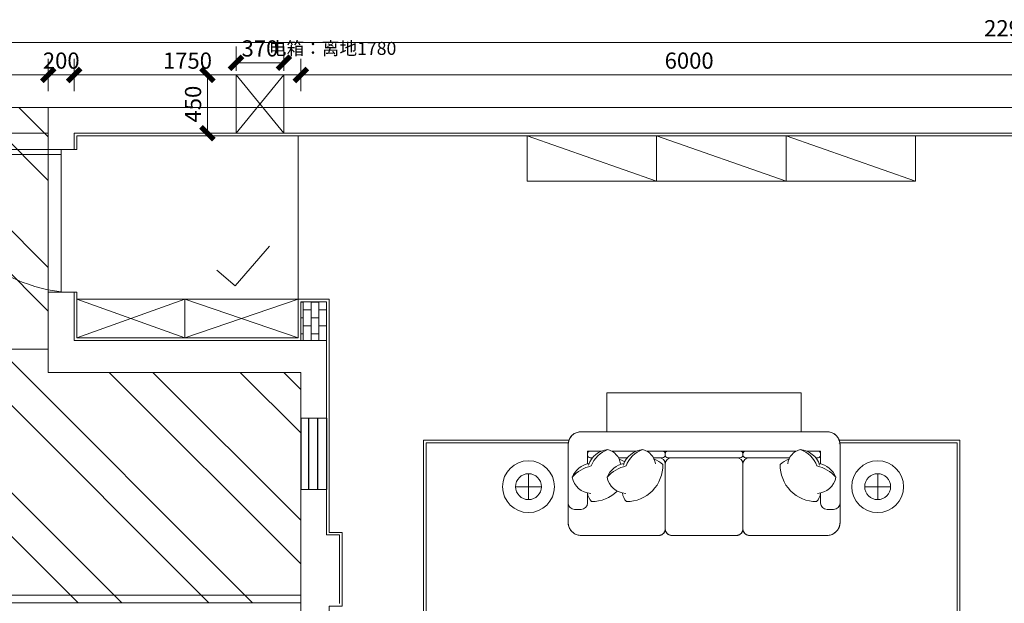
# Model space of a CAD drawing. Units: millimetres. Extents: x 422440 to 480602, y -539514 to -517628.
# Drawn here: x 426915 to 434520, y -522131 to -517628 of the extents above; entities that cross this region are included whole.
import ezdxf

# ---------------------------------------------------------------- set-up
doc = ezdxf.new("R2010")
doc.units = ezdxf.units.MM
doc.header["$LTSCALE"] = 2
doc.header["$PDMODE"] = 35
doc.layers.add('0-窗户', color=33, linetype='Continuous')
for name, color, linetype, lineweight in [('A2【土建墙体】Original_wall', 160, 'Continuous', 0), ('M【门】Door', 60, 'Continuous', 0), ('Q3【新建墙体】New_wall', 150, 'Continuous', 0), ('Q4【新墙体填充】New_wall_hatch', 8, 'Continuous', 0), ('R1【活动家具】Furniture', 40, 'Continuous', 0), ('R3【固定家私（落地、不到顶）】Fixed_furniture (landing_not_top)', 30, 'Continuous', 0), ('R4【固定家私（落地、到顶）】Fixed_furniture (landing_to_the_top)', 30, 'Continuous', 0), ('S1【尺寸】size', 44, 'Continuous', 0), ('【完成面】Finishes', 20, 'Continuous', 0), ('橱柜', 32, 'Continuous', 0)]:
    doc.layers.add(name, color=color, linetype=linetype, lineweight=lineweight)
doc.styles.add('sc-50', font='txt')
doc.styles.add('WD-BZWZ', font='simhei.ttf')
doc.dimstyles.new('中标注', dxfattribs={"dimscale": 50, "dimtxt": 2.5, "dimasz": 2, "dimexe": 2.5, "dimexo": 0.625, "dimtad": 1, "dimdec": 0, "dimdsep": 46, "dimtxsty": 'WD-BZWZ', "dimblk": 'ARCHTICK', "dimcen": 2.5, "dimclrd": 256, "dimclre": 256, "dimclrt": 256, "dimadec": 0, "dimazin": 0, "dimtfac": 1, "dimtdec": 0, "dimtix": 1, "dimtmove": 0, "dimatfit": 3, "dimfxlon": 1, "dimlwd": -1, "dimlwe": -1, "dimarcsym": 0})

# ---------------------------------------------------------------- blocks, each defined once
blk = doc.blocks.new('MLZG-单体沙发三座19')
for p, q in [((-957.8, -0.3), (-950, 0)), ((-950, 0), (950, 0)), ((950, 0), (957.8, -0.3)), ((-1047.2, -76.7), (-1045.1, -69.1)), ((-1045.1, -69.1), (-1042.4, -61.7)), ((-1042.4, -61.7), (-1039.1, -54.6)), ((-1039.1, -54.6), (-1035.3, -47.8)), ((-1035.3, -47.8), (-1030.9, -41.2)), ((-1030.9, -41.2), (-1026, -35.1)), ((-1026, -35.1), (-1020.7, -29.3)), ((-1020.7, -29.3), (-1014.9, -24)), ((-1014.9, -24), (-1008.8, -19.1)), ((-1008.8, -19.1), (-1002.2, -14.7)), ((-1002.2, -14.7), (-995.4, -10.9)), ((-995.4, -10.9), (-988.3, -7.6)), ((-988.3, -7.6), (-980.9, -4.9)), ((-980.9, -4.9), (-973.3, -2.8)), ((-973.3, -2.8), (-965.6, -1.2)), ((-965.6, -1.2), (-957.8, -0.3)), ((957.8, -0.3), (965.6, -1.2)), ((965.6, -1.2), (973.3, -2.8)), ((973.3, -2.8), (980.9, -4.9)), ((980.9, -4.9), (988.3, -7.6)), ((988.3, -7.6), (995.4, -10.9)), ((995.4, -10.9), (1002.2, -14.7)), ((1002.2, -14.7), (1008.8, -19.1)), ((1008.8, -19.1), (1014.9, -24)), ((1014.9, -24), (1020.7, -29.3)), ((1020.7, -29.3), (1026, -35.1)), ((1026, -35.1), (1030.9, -41.2)), ((1030.9, -41.2), (1035.3, -47.8)), ((1035.3, -47.8), (1039.1, -54.6)), ((1039.1, -54.6), (1042.4, -61.7)), ((1042.4, -61.7), (1045.1, -69.1)), ((1045.1, -69.1), (1047.2, -76.7)), ((-1050, -100), (-1049.7, -92.2)), ((-1050, -700), (-1050, -100)), ((-1049.7, -92.2), (-1048.8, -84.4)), ((-1048.8, -84.4), (-1047.2, -76.7)), ((1047.2, -76.7), (1048.8, -84.4)), ((1048.8, -84.4), (1049.7, -92.2)), ((1049.7, -92.2), (1050, -100)), ((1050, -100), (1050, -700)), ((-1049.7, -707.8), (-1050, -700)), ((-1048.8, -715.6), (-1049.7, -707.8)), ((-1047.2, -723.3), (-1048.8, -715.6)), ((-1045.1, -730.9), (-1047.2, -723.3)), ((-1042.4, -738.3), (-1045.1, -730.9)), ((-1039.1, -745.4), (-1042.4, -738.3)), ((-1035.3, -752.2), (-1039.1, -745.4)), ((-1030.9, -758.8), (-1035.3, -752.2)), ((-1026, -764.9), (-1030.9, -758.8)), ((-300.6, -757.8), (-301.4, -761.7)), ((-300.2, -753.9), (-300.6, -757.8)), ((-300, -750), (-300.2, -753.9)), ((-299.8, -753.9), (-300, -750)), ((-299.4, -757.8), (-299.8, -753.9)), ((-298.6, -761.7), (-299.4, -757.8)), ((299.4, -757.8), (298.6, -761.7)), ((299.8, -753.9), (299.4, -757.8)), ((300, -750), (299.8, -753.9)), ((300.2, -753.9), (300, -750)), ((300.6, -757.8), (300.2, -753.9)), ((301.4, -761.7), (300.6, -757.8)), ((1030.9, -758.8), (1026, -764.9)), ((1035.3, -752.2), (1030.9, -758.8)), ((1039.1, -745.4), (1035.3, -752.2)), ((1042.4, -738.3), (1039.1, -745.4)), ((1045.1, -730.9), (1042.4, -738.3)), ((1047.2, -723.3), (1045.1, -730.9)), ((1048.8, -715.6), (1047.2, -723.3)), ((1049.7, -707.8), (1048.8, -715.6)), ((1050, -700), (1049.7, -707.8)), ((-1020.7, -770.7), (-1026, -764.9)), ((-1014.9, -776), (-1020.7, -770.7)), ((-1008.8, -780.9), (-1014.9, -776)), ((-1002.2, -785.3), (-1008.8, -780.9)), ((-995.4, -789.1), (-1002.2, -785.3)), ((-988.3, -792.4), (-995.4, -789.1)), ((-980.9, -795.1), (-988.3, -792.4)), ((-973.3, -797.2), (-980.9, -795.1)), ((-965.6, -798.8), (-973.3, -797.2)), ((-957.8, -799.7), (-965.6, -798.8)), ((-950, -800), (-957.8, -799.7)), ((-350, -800), (-950, -800)), ((-346.1, -799.8), (-350, -800)), ((-342.2, -799.4), (-346.1, -799.8)), ((-338.3, -798.6), (-342.2, -799.4)), ((-334.5, -797.6), (-338.3, -798.6)), ((-330.9, -796.2), (-334.5, -797.6)), ((-327.3, -794.6), (-330.9, -796.2)), ((-323.9, -792.6), (-327.3, -794.6)), ((-320.6, -790.5), (-323.9, -792.6)), ((-317.5, -788), (-320.6, -790.5)), ((-314.6, -785.4), (-317.5, -788)), ((-312, -782.5), (-314.6, -785.4)), ((-309.5, -779.4), (-312, -782.5)), ((-307.4, -776.1), (-309.5, -779.4)), ((-305.4, -772.7), (-307.4, -776.1)), ((-303.8, -769.1), (-305.4, -772.7)), ((-302.4, -765.5), (-303.8, -769.1)), ((-301.4, -761.7), (-302.4, -765.5)), ((-297.6, -765.5), (-298.6, -761.7)), ((-296.2, -769.1), (-297.6, -765.5)), ((-294.6, -772.7), (-296.2, -769.1)), ((-292.6, -776.1), (-294.6, -772.7)), ((-290.5, -779.4), (-292.6, -776.1)), ((-288, -782.5), (-290.5, -779.4)), ((-285.4, -785.4), (-288, -782.5)), ((-282.5, -788), (-285.4, -785.4)), ((-279.4, -790.5), (-282.5, -788)), ((-276.1, -792.6), (-279.4, -790.5)), ((-272.7, -794.6), (-276.1, -792.6)), ((-269.1, -796.2), (-272.7, -794.6)), ((-265.5, -797.6), (-269.1, -796.2)), ((-261.7, -798.6), (-265.5, -797.6)), ((-257.8, -799.4), (-261.7, -798.6)), ((-253.9, -799.8), (-257.8, -799.4)), ((-250, -800), (-253.9, -799.8)), ((250, -800), (-250, -800)), ((253.9, -799.8), (250, -800)), ((257.8, -799.4), (253.9, -799.8)), ((261.7, -798.6), (257.8, -799.4)), ((265.5, -797.6), (261.7, -798.6)), ((269.1, -796.2), (265.5, -797.6)), ((272.7, -794.6), (269.1, -796.2)), ((276.1, -792.6), (272.7, -794.6)), ((279.4, -790.5), (276.1, -792.6)), ((282.5, -788), (279.4, -790.5)), ((285.4, -785.4), (282.5, -788)), ((288, -782.5), (285.4, -785.4)), ((290.5, -779.4), (288, -782.5)), ((292.6, -776.1), (290.5, -779.4)), ((294.6, -772.7), (292.6, -776.1)), ((296.2, -769.1), (294.6, -772.7)), ((297.6, -765.5), (296.2, -769.1)), ((298.6, -761.7), (297.6, -765.5)), ((302.4, -765.5), (301.4, -761.7)), ((303.8, -769.1), (302.4, -765.5)), ((305.4, -772.7), (303.8, -769.1)), ((307.4, -776.1), (305.4, -772.7)), ((309.5, -779.4), (307.4, -776.1)), ((312, -782.5), (309.5, -779.4)), ((314.6, -785.4), (312, -782.5)), ((317.5, -788), (314.6, -785.4)), ((320.6, -790.5), (317.5, -788)), ((323.9, -792.6), (320.6, -790.5)), ((327.3, -794.6), (323.9, -792.6)), ((330.9, -796.2), (327.3, -794.6)), ((334.5, -797.6), (330.9, -796.2)), ((338.3, -798.6), (334.5, -797.6)), ((342.2, -799.4), (338.3, -798.6)), ((346.1, -799.8), (342.2, -799.4)), ((350, -800), (346.1, -799.8)), ((950, -800), (350, -800)), ((957.8, -799.7), (950, -800)), ((965.6, -798.8), (957.8, -799.7)), ((973.3, -797.2), (965.6, -798.8)), ((980.9, -795.1), (973.3, -797.2)), ((988.3, -792.4), (980.9, -795.1)), ((995.4, -789.1), (988.3, -792.4)), ((1002.2, -785.3), (995.4, -789.1)), ((1008.8, -780.9), (1002.2, -785.3)), ((1014.9, -776), (1008.8, -780.9)), ((1020.7, -770.7), (1014.9, -776)), ((1026, -764.9), (1020.7, -770.7))]:
    blk.add_line(p, q)
at = {"color": 0, "linetype": 'Continuous'}
for p, q in [((-950, 0), (950, 0)), ((-1050, -700), (-1050, -100)), ((-900, -248.3), (-900, -150)), ((-711.6, -150), (-525.5, -150)), ((-442.3, -150), (-320, -150)), ((-280, -150), (280, -150)), ((711.6, -150), (320, -150)), ((900, -248.3), (900, -150)), ((1050, -100), (1050, -700)), ((-900, -180), (-900, -170)), ((900, -180), (900, -170)), ((-900, -472.5), (-900, -550)), ((900, -550), (900, -472.5)), ((-950, -600), (-1000, -600)), ((1000, -600), (950, -600)), ((-350, -800), (-950, -800)), ((250, -800), (-250, -800)), ((950, -800), (350, -800))]:
    blk.add_line(p, q, dxfattribs=at)
at = {"color": 251, "linetype": 'Continuous'}
for p, q in [((-900, -150), (-794.8, -150)), ((-525.5, -150), (-711.6, -150)), ((711.6, -150), (-442.3, -150)), ((900, -150), (794.8, -150)), ((-861.8, -200), (-880, -200)), ((-592.5, -200), (-661.3, -200)), ((-320, -200), (-391.9, -200)), ((-300, -180), (-300, -170)), ((-300, -170), (-300, -180)), ((280, -200), (-280, -200)), ((300, -170), (300, -180)), ((300, -170), (300, -180)), ((320, -200), (661.3, -200)), ((861.8, -200), (880, -200)), ((-300, -250), (-300, -750)), ((300, -250), (300, -750))]:
    blk.add_line(p, q, dxfattribs=at)
at = {"color": 0, "linetype": 'Continuous'}
for centre, radius, start, end in [((-950, -100), 100, 90, 180), ((950, -100), 100, 0, 90), ((-1000, -550), 50, 180, 270), ((-950, -550), 50, 270, 0), ((950, -550), 50, 180, 270), ((1000, -550), 50, 270, 0), ((-950, -700), 100, 180, 270), ((-350, -750), 50, 270, 0), ((-250, -750), 50, 180, 270), ((250, -750), 50, 270, 0), ((350, -750), 50, 180, 270), ((950, -700), 100, 270, 0)]:
    blk.add_arc(centre, radius, start, end, dxfattribs=at)
at = {"color": 251, "linetype": 'Continuous'}
for centre, radius, start, end in [((-880, -170), 20, 90, 180), ((-729.6, -307.3), 170.3, 94.53318, 162.72864), ((-666.6, -344.8), 220.9, 110.25938, 158.43175), ((-774.9, -264), 130.4, 7.76802, 75.89361), ((-460.3, -307.3), 170.3, 94.53318, 162.72864), ((-397.3, -344.8), 220.9, 110.25938, 158.43175), ((-505.5, -264), 130.4, 7.76802, 75.89361), ((-320, -170), 20, 0, 90), ((-280, -170), 20, 90, 180), ((280, -170), 20, 0, 90), ((320, -170), 20, 90, 180), ((774.9, -264), 130.4, 104.10639, 172.23198), ((666.6, -344.8), 220.9, 21.56825, 69.74062), ((729.6, -307.3), 170.3, 17.27136, 85.46682), ((880, -170), 20, 0, 90), ((-880, -180), 20, 180, 270), ((-701.7, -367.5), 161.7, 56.77866, 73.22072), ((-432.4, -367.5), 161.7, 45.50553, 73.22072), ((-350, -250), 50, 0, 90), ((-320, -180), 20, 270, 0), ((-280, -180), 20, 180, 270), ((-250, -250), 50, 90, 180), ((250, -250), 50, 0, 90), ((280, -180), 20, 270, 0), ((320, -180), 20, 180, 270), ((350, -250), 50, 90, 180), ((701.7, -367.5), 161.7, 106.77928, 134.49447), ((880, -180), 20, 270, 0), ((-855.7, -419.6), 176.9, 100.63867, 156.68485), ((-802.9, -548.5), 293.1, 103.64916, 137.26323), ((-586.4, -419.6), 176.9, 100.63867, 156.68485), ((-533.5, -548.5), 293.1, 103.64916, 137.26323), ((-597, -260.5), 278.1, 269.42107, 1.71498), ((-701.7, -367.5), 161.7, 45.50553, 45.57721), ((866.4, -260.5), 278.1, 178.28502, 270.57893), ((802.9, -548.5), 293.1, 42.73677, 76.35084), ((855.7, -419.6), 176.9, 23.31515, 79.36133), ((-869.5, -324.9), 150.7, 189.39285, 267.93283), ((-600.1, -324.9), 150.7, 189.39285, 267.93283), ((869.5, -324.9), 150.7, 272.06717, 350.60715), ((-787.6, -460.1), 113.2, 186.29025, 223.8884), ((-866.4, -260.5), 278.1, 269.42107, 314.71173), ((-518.3, -460.1), 113.2, 186.29025, 223.8884), ((787.6, -460.1), 113.2, 316.1116, 353.70975)]:
    blk.add_arc(centre, radius, start, end, dxfattribs=at)
blk = doc.blocks.new('_ARCHTICK')
at = {"color": 0, "linetype": 'ByBlock', "const_width": 0.4}
blk.add_lwpolyline([(-0.5, -0.5), (0.5, 0.5)], dxfattribs=at)
blk = doc.blocks.new('*D239')
at = {"layer": 'Defpoints', "color": 0, "lineweight": 5, "transparency": 16777216}
for p in [(428585.4, -517959.7), (428585.4, -518054), (428955.4, -518054)]:
    blk.add_point(p, dxfattribs=at)
at = {"layer": 'R1【活动家具】Furniture', "transparency": 16777216}
for p, q in [((428585.4, -518022.7), (428585.4, -517834.7)), ((428955.4, -518022.7), (428955.4, -517834.7)), ((428955.4, -517959.7), (428585.4, -517959.7))]:
    blk.add_line(p, q, dxfattribs=at)
at = {"layer": 'R1【活动家具】Furniture', "transparency": 16777216, "xscale": 100, "yscale": 100, "zscale": 100, "rotation": 180}
blk.add_blockref('_ARCHTICK', (428585.4, -517959.7), dxfattribs=at)
at = {"layer": 'R1【活动家具】Furniture', "transparency": 16777216, "xscale": 100, "yscale": 100, "zscale": 100}
blk.add_blockref('_ARCHTICK', (428955.4, -517959.7), dxfattribs=at)
at = {"layer": 'R1【活动家具】Furniture', "transparency": 16777216, "insert": (428770.4, -517865.2), "char_height": 125, "attachment_point": 5, "style": 'WD-BZWZ'}
blk.add_mtext('370', dxfattribs=at)
blk = doc.blocks.new('*D240')
at = {"layer": 'Defpoints', "color": 0, "lineweight": 5, "transparency": 16777216}
for p in [(428585.4, -518054), (428364.4, -518504), (428585.4, -518504)]:
    blk.add_point(p, dxfattribs=at)
at = {"layer": 'R1【活动家具】Furniture', "transparency": 16777216}
for p, q in [((428489.4, -518054), (428239.4, -518054)), ((428364.4, -518054), (428364.4, -518504)), ((428489.4, -518504), (428239.4, -518504))]:
    blk.add_line(p, q, dxfattribs=at)
at = {"layer": 'R1【活动家具】Furniture', "transparency": 16777216, "xscale": 100, "yscale": 100, "zscale": 100}
for p, rotation in [((428364.4, -518054), 90), ((428364.4, -518504), 270)]:
    blk.add_blockref('_ARCHTICK', p, dxfattribs=dict(at, rotation=rotation))
at = {"layer": 'R1【活动家具】Furniture', "transparency": 16777216, "insert": (428269.9, -518279), "char_height": 125, "attachment_point": 5, "rotation": 90, "style": 'WD-BZWZ'}
blk.add_mtext('450', dxfattribs=at)
blk = doc.blocks.new('*D257')
at = {"layer": 'Defpoints', "color": 0, "lineweight": 5, "transparency": 16777216}
for p in [(427135.4, -518054), (424815.4, -518304), (427135.4, -518304)]:
    blk.add_point(p, dxfattribs=at)
at = {"layer": 'S1【尺寸】size', "transparency": 16777216}
for p, q in [((424815.4, -518179), (424815.4, -517929)), ((427135.4, -518179), (427135.4, -517929)), ((424815.4, -518054), (427135.4, -518054))]:
    blk.add_line(p, q, dxfattribs=at)
at = {"layer": 'S1【尺寸】size', "transparency": 16777216, "xscale": 100, "yscale": 100, "zscale": 100, "rotation": 180}
blk.add_blockref('_ARCHTICK', (424815.4, -518054), dxfattribs=at)
at = {"layer": 'S1【尺寸】size', "transparency": 16777216, "xscale": 100, "yscale": 100, "zscale": 100}
blk.add_blockref('_ARCHTICK', (427135.4, -518054), dxfattribs=at)
at = {"layer": 'S1【尺寸】size', "transparency": 16777216, "insert": (425975.4, -517959.5), "char_height": 125, "attachment_point": 5, "style": 'WD-BZWZ'}
blk.add_mtext('2320', dxfattribs=at)
blk = doc.blocks.new('*D258')
at = {"layer": 'Defpoints', "color": 0, "lineweight": 5, "transparency": 16777216}
for p in [(427335.4, -518054), (427135.4, -518304), (427335.4, -518629)]:
    blk.add_point(p, dxfattribs=at)
at = {"layer": 'S1【尺寸】size', "transparency": 16777216}
for p, q in [((427135.4, -518179), (427135.4, -517929)), ((427335.4, -518179), (427335.4, -517929)), ((427135.4, -518054), (427035.4, -518054)), ((427135.4, -518054), (427335.4, -518054)), ((427335.4, -518054), (427435.4, -518054))]:
    blk.add_line(p, q, dxfattribs=at)
at = {"layer": 'S1【尺寸】size', "transparency": 16777216, "xscale": 100, "yscale": 100, "zscale": 100}
blk.add_blockref('_ARCHTICK', (427135.4, -518054), dxfattribs=at)
at = {"layer": 'S1【尺寸】size', "transparency": 16777216, "xscale": 100, "yscale": 100, "zscale": 100, "rotation": 180}
blk.add_blockref('_ARCHTICK', (427335.4, -518054), dxfattribs=at)
at = {"layer": 'S1【尺寸】size', "transparency": 16777216, "insert": (427235.4, -517959.5), "char_height": 125, "attachment_point": 5, "style": 'WD-BZWZ'}
blk.add_mtext('200', dxfattribs=at)
blk = doc.blocks.new('*D259')
at = {"layer": 'Defpoints', "color": 0, "lineweight": 5, "transparency": 16777216}
for p in [(429085.4, -518054), (429085.4, -518504), (427335.4, -518629)]:
    blk.add_point(p, dxfattribs=at)
at = {"layer": 'S1【尺寸】size', "transparency": 16777216}
for p, q in [((427335.4, -518179), (427335.4, -517929)), ((429085.4, -518179), (429085.4, -517929)), ((427335.4, -518054), (429085.4, -518054))]:
    blk.add_line(p, q, dxfattribs=at)
at = {"layer": 'S1【尺寸】size', "transparency": 16777216, "xscale": 100, "yscale": 100, "zscale": 100, "rotation": 180}
blk.add_blockref('_ARCHTICK', (427335.4, -518054), dxfattribs=at)
at = {"layer": 'S1【尺寸】size', "transparency": 16777216, "xscale": 100, "yscale": 100, "zscale": 100}
blk.add_blockref('_ARCHTICK', (429085.4, -518054), dxfattribs=at)
at = {"layer": 'S1【尺寸】size', "transparency": 16777216, "insert": (428210.4, -517959.5), "char_height": 125, "attachment_point": 5, "style": 'WD-BZWZ'}
blk.add_mtext('1750', dxfattribs=at)
blk = doc.blocks.new('*D260')
at = {"layer": 'Defpoints', "color": 0, "lineweight": 5, "transparency": 16777216}
for p in [(435085.4, -518054), (429085.4, -518504), (435085.4, -518504)]:
    blk.add_point(p, dxfattribs=at)
at = {"layer": 'S1【尺寸】size', "transparency": 16777216}
for p, q in [((429085.4, -518179), (429085.4, -517929)), ((435085.4, -518179), (435085.4, -517929)), ((429085.4, -518054), (435085.4, -518054))]:
    blk.add_line(p, q, dxfattribs=at)
at = {"layer": 'S1【尺寸】size', "transparency": 16777216, "xscale": 100, "yscale": 100, "zscale": 100, "rotation": 180}
blk.add_blockref('_ARCHTICK', (429085.4, -518054), dxfattribs=at)
at = {"layer": 'S1【尺寸】size', "transparency": 16777216, "xscale": 100, "yscale": 100, "zscale": 100}
blk.add_blockref('_ARCHTICK', (435085.4, -518054), dxfattribs=at)
at = {"layer": 'S1【尺寸】size', "transparency": 16777216, "insert": (432085.4, -517959.5), "char_height": 125, "attachment_point": 5, "style": 'WD-BZWZ'}
blk.add_mtext('6000', dxfattribs=at)
blk = doc.blocks.new('*D274')
at = {"layer": 'Defpoints', "color": 0, "lineweight": 5, "transparency": 16777216}
for p in [(423115.4, -517804), (423115.4, -518179), (446085.4, -518179)]:
    blk.add_point(p, dxfattribs=at)
at = {"layer": 'S1【尺寸】size', "transparency": 16777216}
for p, q in [((423115.4, -517929), (423115.4, -517679)), ((446085.4, -517929), (446085.4, -517679)), ((446085.4, -517804), (423115.4, -517804))]:
    blk.add_line(p, q, dxfattribs=at)
at = {"layer": 'S1【尺寸】size', "transparency": 16777216, "xscale": 100, "yscale": 100, "zscale": 100}
for p, rotation in [((423115.4, -517804), 180.00000000416), ((446085.4, -517804), 4.160032318623053e-09)]:
    blk.add_blockref('_ARCHTICK', p, dxfattribs=dict(at, rotation=rotation))
at = {"layer": 'S1【尺寸】size', "transparency": 16777216, "insert": (434600.4, -517709.5), "char_height": 125, "attachment_point": 5, "rotation": 0, "style": 'WD-BZWZ'}
blk.add_mtext('22970', dxfattribs=at)

msp = doc.modelspace()

# ---------------------------------------------------------------- hatches: boundary and pattern name
at = {"layer": 'Q3【新建墙体】New_wall', "true_color": 0x636466}
h = msp.add_hatch(dxfattribs=at)
h.set_pattern_fill('ANTALB', color=251, scale=150, angle=-90)
h.set_pattern_definition([(315, (703119.15, -525780.95), (505.1394, 505.1394), []), (315, (703119.15, -526117.7), (505.1394, 505.1394), [])])
h.paths.add_polyline_path([(423115.4, -518304), (427135.4, -518304), (427135.4, -520349), (429085.4, -520349), (429085.4, -522129), (423115.4, -522129)])
at = {"layer": 'Q4【新墙体填充】New_wall_hatch'}
h = msp.add_hatch(dxfattribs=at)
h.set_pattern_fill('AR-B816', color=256, scale=0.3, angle=-90)
h.set_pattern_definition([(270, (703119.15, -525780.95), (60.96, -1e-14), []), (360, (703119.15, -525780.95), (60.96, 60.96), [60.96, -60.96])])
h.paths.add_polyline_path([(429285.4, -519804), (429285.4, -520104), (429085.4, -520104), (429085.4, -519804)])

# ---------------------------------------------------------------- linework, layer by layer
at = {"layer": '0-窗户'}
for p, q in [((429085.4, -520704), (429085.4, -521254)), ((429285.4, -520704), (429285.4, -521254))]:
    msp.add_line(p, q, dxfattribs=at)
at = {"layer": '0-窗户', "color": 251}
for p, q in [((429145.4, -520704), (429145.4, -521254)), ((429215.4, -520704), (429215.4, -521254))]:
    msp.add_line(p, q, dxfattribs=at)
at = {"layer": 'A2【土建墙体】Original_wall'}
for p, q in [((438485.4, -518304), (423115.4, -518304)), ((427135.4, -518504), (425115.4, -518504)), ((427135.4, -518629), (427135.4, -518504)), ((427135.4, -518629), (427135.4, -518504)), ((429085.4, -518504), (427335.4, -518504)), ((427335.4, -518629), (427335.4, -518504)), ((435085.4, -518504), (429085.4, -518504)), ((427135.4, -518629), (427335.4, -518629)), ((427135.4, -518629), (427335.4, -518629)), ((427135.4, -519729), (427135.4, -520349)), ((427335.4, -519729), (427135.4, -519729)), ((427335.4, -519729), (427135.4, -519729)), ((427335.4, -520054), (427335.4, -519729)), ((427335.4, -520104), (427335.4, -519729)), ((429085.4, -519804), (429085.4, -520104)), ((429285.4, -519804), (429085.4, -519804)), ((429285.4, -520104), (429285.4, -519804)), ((427335.4, -520104), (429085.4, -520104)), ((427385.4, -520104), (429085.4, -520104)), ((429285.4, -520704), (429285.4, -520104)), ((426115.4, -520169), (427135.4, -520169)), ((427135.4, -520349), (429085.4, -520349)), ((429085.4, -520349), (429085.4, -520704)), ((429285.4, -520704), (429085.4, -520704)), ((429085.4, -521254), (429085.4, -522434)), ((429285.4, -521254), (429085.4, -521254)), ((429285.4, -521604), (429285.4, -521254)), ((429285.4, -521604), (429385.4, -521604)), ((429385.4, -521604), (429385.4, -522134)), ((423445.4, -522069), (429085.4, -522069)), ((423445.4, -522129), (429085.4, -522129))]:
    msp.add_line(p, q, dxfattribs=at)
at = {"layer": 'M【门】Door', "color": 251, "true_color": 0x636466}
msp.add_line((427235.4, -518669), (427235.4, -519729), dxfattribs=at)
at = {"layer": 'M【门】Door'}
msp.add_lwpolyline([(427235.4, -518629), (427235.4, -518669), (426135.4, -518669), (426135.4, -518629)], close=True, dxfattribs=at)
at = {"layer": 'M【门】Door', "color": 251, "true_color": 0x636466}
msp.add_arc((427399.2, -518458.3), 1281.2, 189.46558, 262.65624, dxfattribs=at)
at = {"layer": 'Q3【新建墙体】New_wall'}
msp.add_lwpolyline([(423115.4, -518304), (427135.4, -518304), (427135.4, -520349), (429085.4, -520349), (429085.4, -522129), (423115.4, -522129), (423115.4, -518304)], dxfattribs=at)
msp.add_lwpolyline([(429285.4, -519804), (429285.4, -520104), (429085.4, -520104), (429085.4, -519804)], close=True, dxfattribs=at)
at = {"layer": 'R1【活动家具】Furniture'}
for p, q in [((428585.4, -518054), (428955.4, -518504)), ((428955.4, -518054), (428585.4, -518504)), ((430833.7, -518874), (430833.7, -518524)), ((430833.7, -518524), (431833.7, -518874)), ((431833.7, -518874), (431833.7, -518524)), ((431833.7, -518874), (431833.7, -518524)), ((431833.7, -518524), (432833.7, -518874)), ((432833.7, -518874), (432833.7, -518524)), ((432833.7, -518874), (432833.7, -518524)), ((432833.7, -518524), (433833.7, -518874)), ((433833.7, -518874), (433833.7, -518524)), ((430833.7, -518874), (431833.7, -518874)), ((431833.7, -518874), (432833.7, -518874)), ((432833.7, -518874), (433833.7, -518874)), ((430844.6, -521231.5), (430844.6, -521131.5)), ((433541.6, -521231.5), (433541.6, -521131.5)), ((430844.6, -521231.5), (430744.6, -521231.5)), ((430844.6, -521231.5), (430844.6, -521331.5)), ((430844.6, -521231.5), (430944.6, -521231.5)), ((433541.6, -521231.5), (433441.6, -521231.5)), ((433541.6, -521231.5), (433541.6, -521331.5)), ((433541.6, -521231.5), (433641.6, -521231.5))]:
    msp.add_line(p, q, dxfattribs=at)
for points in [[(428955.4, -518504), (428955.4, -518054), (428585.4, -518054), (428585.4, -518504)], [(432950.7, -520807.6), (432950.7, -520507.6), (431450.7, -520507.6), (431450.7, -520807.6)], [(434175.6, -520872.3), (434175.6, -524490), (430034.5, -524490), (430034.5, -520872.3)], [(434155.6, -520892.3), (434155.6, -524470), (430054.5, -524470), (430054.5, -520892.3)]]:
    msp.add_lwpolyline(points, close=True, dxfattribs=at)
for centre, radius in [((430844.6, -521231.5), 200), ((433541.6, -521231.5), 200), ((430844.6, -521231.5), 100), ((433541.6, -521231.5), 100)]:
    msp.add_circle(centre, radius, dxfattribs=at)
at = {"layer": 'R3【固定家私（落地、不到顶）】Fixed_furniture (landing_not_top)'}
msp.add_line((429065.4, -518524), (429065.4, -519784), dxfattribs=at)
at = {"layer": 'R4【固定家私（落地、到顶）】Fixed_furniture (landing_to_the_top)'}
for p, q in [((427355.4, -519784), (429065.4, -519784)), ((428190.4, -519784), (428190.4, -520084))]:
    msp.add_line(p, q, dxfattribs=at)
at = {"layer": 'R4【固定家私（落地、到顶）】Fixed_furniture (landing_to_the_top)', "color": 251, "true_color": 0x636466}
for p, q in [((428190.4, -519784), (427355.4, -520084)), ((427355.4, -519784), (428190.4, -520084)), ((429065.4, -519784), (428190.4, -520084)), ((428190.4, -519784), (429065.4, -520084))]:
    msp.add_line(p, q, dxfattribs=at)
at = {"layer": '橱柜'}
for p, q in [((428579, -519682.4), (428843.1, -519375.1)), ((428438.1, -519561.3), (428579, -519682.4))]:
    msp.add_line(p, q, dxfattribs=at)

# ---------------------------------------------------------------- texts
at = {"layer": 'R1【活动家具】Furniture', "insert": (428838.8, -517798.9), "char_height": 100, "width": 1337.83, "attachment_point": 1, "style": 'sc-50'}
msp.add_mtext('电箱：离地1780', dxfattribs=at)

# ---------------------------------------------------------------- dimensions: what is measured, and where the dimension line sits
at = {"layer": 'R1【活动家具】Furniture'}
dim = msp.add_linear_dim(base=(428585.4, -517959.7), p1=(428955.4, -518054), p2=(428585.4, -518054), dimstyle='中标注', dxfattribs=at)
dim.commit()
dim.dimension.update_dxf_attribs({"geometry": '*D239', "text_midpoint": (428770.4, -517865.2)})
dim = msp.add_linear_dim(base=(428364.4, -518504), p1=(428585.4, -518054), p2=(428585.4, -518504), angle=270, dimstyle='中标注', dxfattribs=at)
dim.commit()
dim.dimension.update_dxf_attribs({"geometry": '*D240', "text_midpoint": (428269.9, -518279)})
at = {"layer": 'S1【尺寸】size', "color": 251, "true_color": 0x636466}
dim = msp.add_aligned_dim(p1=(446085.4, -518179), p2=(423115.4, -518179), distance=-375, dimstyle='中标注', dxfattribs=at)
dim.commit()
dim.dimension.update_dxf_attribs({"geometry": '*D274', "text_midpoint": (434600.4, -517709.5)})
for base, p1, p2, picture, middle in [((427135.4, -518054), (424815.4, -518304), (427135.4, -518304), '*D257', (425975.4, -517959.5)), ((427335.4, -518054), (427135.4, -518304), (427335.4, -518629), '*D258', (427235.4, -517959.5)), ((429085.4, -518054), (427335.4, -518629), (429085.4, -518504), '*D259', (428210.4, -517959.5)), ((435085.4, -518054), (429085.4, -518504), (435085.4, -518504), '*D260', (432085.4, -517959.5))]:
    dim = msp.add_linear_dim(base=base, p1=p1, p2=p2, angle=180, dimstyle='中标注', override={"dimtmove": 1}, dxfattribs=at)
    dim.commit()
    dim.dimension.update_dxf_attribs({"geometry": picture, "text_midpoint": middle})

# ---------------------------------------------------------------- next in the draw order: wipeouts: each hides what was drawn before it
msp.add_wipeout([(433201.3, -520838.5), (433248.3, -520875.5), (433261.7, -520887.1), (433243.9, -520894.8), (432234.3, -521102.6), (431170.3, -520975), (431149.8, -520883.1), (431160.6, -520867.1), (431402.3, -520827.8), (432480.2, -520836.1)]).dxf.layer = 'R1【活动家具】Furniture'

# ---------------------------------------------------------------- next in the draw order: linework, layer by layer
at = {"layer": '【完成面】Finishes'}
for points in [[(427135.4, -518629), (427355.4, -518629), (427355.4, -518524), (438065.4, -518524), (438065.4, -518574), (438365.4, -518574), (438365.4, -521824), (438785.4, -521824), (438785.4, -521654), (438705.4, -521654), (438705.4, -521284), (438605.4, -521284), (438605.4, -518524), (442865.4, -518524), (442865.4, -520504)], [(440968.9, -524784), (440942.4, -524784), (440942.4, -525484), (435305.4, -525484), (435305.4, -525034), (435065.4, -525034), (435065.4, -525484), (429305.4, -525484), (429305.4, -522154), (429405.4, -522154), (429405.4, -521584), (429305.4, -521584), (429305.4, -519784), (429065.4, -519784), (429065.4, -520084), (427355.4, -520084), (427355.4, -519729), (427135.4, -519729)]]:
    msp.add_lwpolyline(points, dxfattribs=at)

# ---------------------------------------------------------------- next in the draw order: block references
at = {"layer": 'R1【活动家具】Furniture'}
msp.add_blockref('MLZG-单体沙发三座19', (432200.7, -520807.6), dxfattribs=at)

doc.saveas('drawing.dxf')
